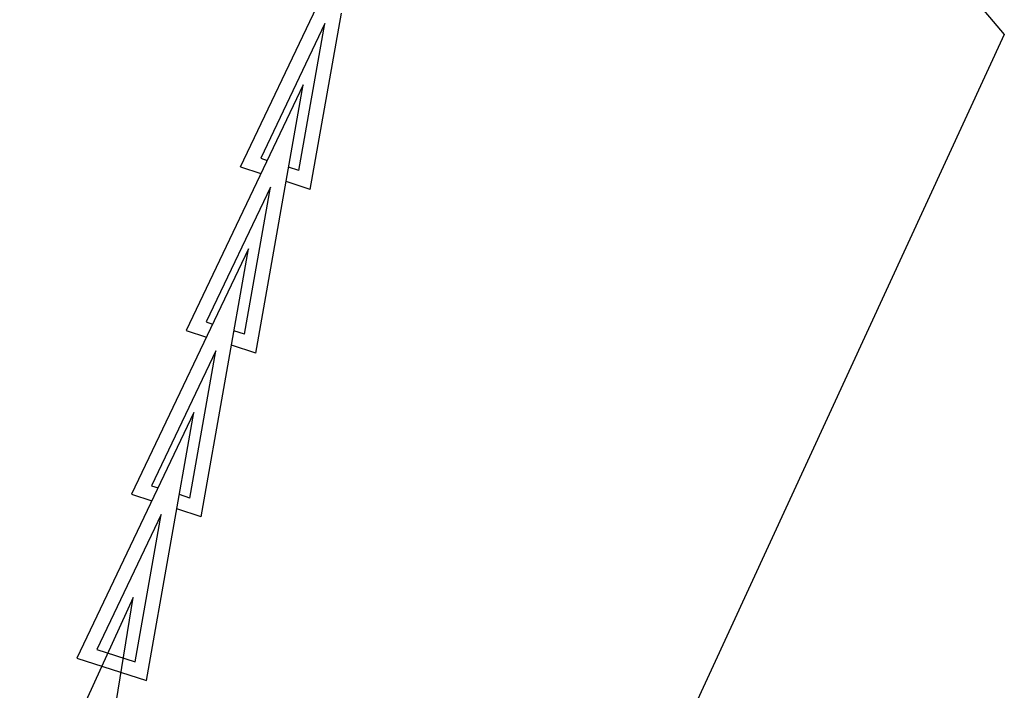
# Paper-space layout 'Web-Dwg' of a CAD drawing. Units: millimetres. Extents: x 34 to 220, y 39 to 166.
# Drawn here: x 198 to 207, y 106 to 112 of the extents above; entities that cross this region are included whole.
import ezdxf

# ---------------------------------------------------------------- set-up
doc = ezdxf.new("R2010")
doc.units = ezdxf.units.MM
doc.layers.get('0').update_dxf_attribs({"true_color": 0x000000})

psp = doc.layouts.new('Web-Dwg')

# ---------------------------------------------------------------- linework, layer by layer
at = {"color": 18, "true_color": 0x000000}
for p, q in [((204.2242, 115.5076), (207.04, 112.1662)), ((200.4152, 111.0178), (201.0771, 112.4071)), ((201.0193, 110.8229), (201.2896, 112.3519)), ((201.147, 112.2632), (200.5894, 111.0929)), ((200.9211, 110.9859), (201.147, 112.2632)), ((207.04, 112.1662), (202.8918, 103.172)), ((200.9572, 111.7286), (199.9418, 109.5974)), ((200.5459, 109.4025), (200.9572, 111.7286)), ((200.5894, 111.0929), (200.6457, 111.0747)), ((200.4152, 111.0178), (200.5915, 110.9609)), ((200.8305, 111.0151), (200.8304, 111.015)), ((200.9211, 110.9859), (200.8305, 111.0151)), ((201.0193, 110.8229), (200.8091, 110.8907)), ((200.6737, 110.8428), (200.1161, 109.6725)), ((200.4478, 109.5655), (200.6737, 110.8428)), ((200.4839, 110.3082), (199.4684, 108.177)), ((200.0725, 107.9821), (200.4839, 110.3082)), ((200.1161, 109.6725), (200.1724, 109.6544)), ((199.9418, 109.5974), (200.1181, 109.5405)), ((200.3571, 109.5948), (200.3571, 109.5946)), ((200.4478, 109.5655), (200.3571, 109.5948)), ((200.2003, 109.4224), (199.6427, 108.2521)), ((199.9744, 108.1451), (200.2003, 109.4224)), ((200.5459, 109.4025), (200.3357, 109.4703)), ((200.0105, 108.8878), (198.9951, 106.7566)), ((199.5992, 106.5617), (200.0105, 108.8878)), ((199.6427, 108.2521), (199.699, 108.234)), ((199.4684, 108.177), (199.6448, 108.1201)), ((199.9744, 108.1451), (199.8837, 108.1744)), ((199.8837, 108.1744), (199.8837, 108.1742)), ((200.0725, 107.9821), (199.8624, 108.0499)), ((199.727, 108.002), (199.1693, 106.8317)), ((199.5011, 106.7247), (199.727, 108.002)), ((199.4839, 107.2811), (198.4987, 105.1358)), ((199.1055, 104.9494), (199.4839, 107.2811)), ((199.1693, 106.8317), (199.5011, 106.7247)), ((198.9951, 106.7566), (199.5992, 106.5617)), ((199.4104, 106.754), (199.4103, 106.7538))]:
    psp.add_line(p, q, dxfattribs=at)

doc.saveas('drawing.dxf')
